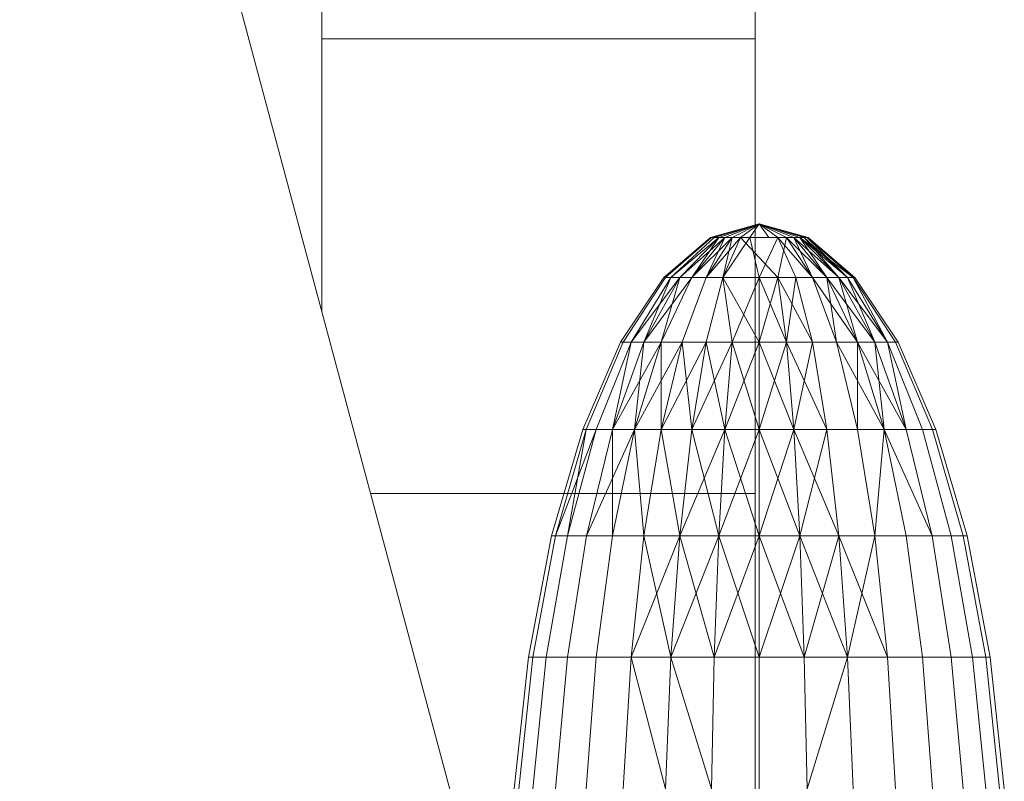
# Model space of a CAD drawing. Units: inches. Extents: x 15 to 18075, y 6 to 12777.
# Drawn here: x 7047 to 7053, y 4899 to 4903 of the extents above; entities that cross this region are included whole.
import ezdxf

# ---------------------------------------------------------------- set-up
doc = ezdxf.new("R2010")
doc.units = ezdxf.units.IN
doc.header["$MEASUREMENT"] = 0

# ---------------------------------------------------------------- blocks, each defined once
blk = doc.blocks.new('9031_DWG-663304-Level 1')
at = {"lineweight": 9}
for p, q in [((-289.6224, -1916.0969), (-283.5935, -1938.5964)), ((-284.4018, -1935.5798), (-284.4018, -1926.6052)), ((-284.4018, -1926.6052), (-284.4018, -1935.5798)), ((-284.4018, -1935.5798), (-284.4018, -1927.6284)), ((-284.4018, -1935.5798), (-284.4018, -1927.6284)), ((-284.4018, -1935.5798), (-284.4018, -1929.2334)), ((-284.4018, -1935.5798), (-284.4018, -1929.2334)), ((-281.6754, -1929.2334), (-281.6754, -1934.5723)), ((-281.6754, -1929.2334), (-281.6754, -1935.4456)), ((-284.4018, -1933.8618), (-284.4018, -1931.3387)), ((-284.4018, -1935.5798), (-284.4018, -1931.3387)), ((-284.4018, -1935.5798), (-284.4018, -1931.3387)), ((-281.6754, -1933.8618), (-281.6754, -1931.3387)), ((-281.6754, -1931.3387), (-281.6754, -1939.5362)), ((-281.6754, -1931.3387), (-281.6754, -1938.4829)), ((-281.6754, -1933.8618), (-284.4018, -1933.8618)), ((-281.6754, -1936.7213), (-281.6754, -1933.8618)), ((-281.6754, -1933.8618), (-281.6754, -1940.643)), ((-281.6754, -1933.8618), (-281.6754, -1941.4445)), ((-281.9568, -1935.1099), (-281.6502, -1935.0253)), ((-281.9567, -1935.1099), (-281.6502, -1935.0253)), ((-281.9508, -1935.1099), (-281.6502, -1935.0253)), ((-281.9508, -1935.1099), (-281.6502, -1935.0253)), ((-281.9334, -1935.1099), (-281.6502, -1935.0253)), ((-281.9051, -1935.1099), (-281.6502, -1935.0253)), ((-281.867, -1935.1099), (-281.6502, -1935.0253)), ((-281.8205, -1935.1099), (-281.6502, -1935.0253)), ((-281.7675, -1935.1099), (-281.6502, -1935.0253)), ((-281.71, -1935.1099), (-281.6502, -1935.0253)), ((-281.3436, -1935.1099), (-281.6502, -1935.0253)), ((-281.3437, -1935.1099), (-281.6502, -1935.0253)), ((-281.5904, -1935.1099), (-281.6502, -1935.0253)), ((-281.4799, -1935.1099), (-281.6502, -1935.0253)), ((-281.3953, -1935.1099), (-281.6502, -1935.0253)), ((-281.3495, -1935.1099), (-281.6502, -1935.0253)), ((-281.3495, -1935.1099), (-281.6502, -1935.0253)), ((-281.367, -1935.1099), (-281.6502, -1935.0253)), ((-281.4335, -1935.1099), (-281.6502, -1935.0253)), ((-281.5329, -1935.1099), (-281.6502, -1935.0253)), ((-282.2515, -1935.3614), (-281.9567, -1935.1099)), ((-282.2515, -1935.3614), (-281.9568, -1935.1099)), ((-282.2515, -1935.3614), (-281.9508, -1935.1099)), ((-282.2399, -1935.3614), (-281.9508, -1935.1099)), ((-282.2399, -1935.3614), (-281.9568, -1935.1099)), ((-282.2399, -1935.3614), (-281.9508, -1935.1099)), ((-282.2057, -1935.3614), (-281.9051, -1935.1099)), ((-282.2057, -1935.3614), (-281.9334, -1935.1099)), ((-282.1502, -1935.3614), (-281.867, -1935.1099)), ((-282.1502, -1935.3614), (-281.9051, -1935.1099)), ((-282.0754, -1935.3614), (-281.8205, -1935.1099)), ((-282.0754, -1935.3614), (-281.9051, -1935.1099)), ((-282.0754, -1935.3614), (-281.867, -1935.1099)), ((-281.9843, -1935.3614), (-281.867, -1935.1099)), ((-281.9843, -1935.3614), (-281.7675, -1935.1099)), ((-281.9843, -1935.3614), (-281.8205, -1935.1099)), ((-281.9508, -1935.1099), (-281.9568, -1935.1099)), ((-281.9568, -1935.1099), (-281.9508, -1935.1099)), ((-281.9051, -1935.1099), (-281.9508, -1935.1099)), ((-281.9508, -1935.1099), (-281.9334, -1935.1099)), ((-281.9334, -1935.1099), (-281.867, -1935.1099)), ((-281.8205, -1935.1099), (-281.9051, -1935.1099)), ((-281.8803, -1935.3614), (-281.71, -1935.1099)), ((-281.8803, -1935.3614), (-281.8205, -1935.1099)), ((-281.8803, -1935.3614), (-281.7675, -1935.1099)), ((-281.867, -1935.1099), (-281.7675, -1935.1099)), ((-281.71, -1935.1099), (-281.8205, -1935.1099)), ((-281.5329, -1935.3614), (-281.7675, -1935.1099)), ((-281.5904, -1935.1099), (-281.7675, -1935.1099)), ((-281.6502, -1935.3614), (-281.71, -1935.1099)), ((-281.5329, -1935.1099), (-281.71, -1935.1099)), ((-281.6502, -1935.3614), (-281.5329, -1935.1099)), ((-281.5904, -1935.1099), (-281.4799, -1935.1099)), ((-281.5329, -1935.3614), (-281.4799, -1935.1099)), ((-281.3161, -1935.3614), (-281.5329, -1935.1099)), ((-281.4335, -1935.1099), (-281.5329, -1935.1099)), ((-281.4201, -1935.3614), (-281.5329, -1935.1099)), ((-281.225, -1935.3614), (-281.4799, -1935.1099)), ((-281.4799, -1935.1099), (-281.3953, -1935.1099)), ((-281.3161, -1935.3614), (-281.4799, -1935.1099)), ((-281.1502, -1935.3614), (-281.4335, -1935.1099)), ((-281.3161, -1935.3614), (-281.4335, -1935.1099)), ((-281.367, -1935.1099), (-281.4335, -1935.1099)), ((-281.225, -1935.3614), (-281.4335, -1935.1099)), ((-281.225, -1935.3614), (-281.3953, -1935.1099)), ((-281.1502, -1935.3614), (-281.3953, -1935.1099)), ((-281.0947, -1935.3614), (-281.3953, -1935.1099)), ((-281.0605, -1935.3614), (-281.3953, -1935.1099)), ((-281.3953, -1935.1099), (-281.3495, -1935.1099)), ((-281.1502, -1935.3614), (-281.367, -1935.1099)), ((-281.0947, -1935.3614), (-281.367, -1935.1099)), ((-281.3495, -1935.1099), (-281.367, -1935.1099)), ((-281.0605, -1935.3614), (-281.3495, -1935.1099)), ((-281.0605, -1935.3614), (-281.3495, -1935.1099)), ((-281.0947, -1935.3614), (-281.3495, -1935.1099)), ((-281.3495, -1935.1099), (-281.3437, -1935.1099)), ((-281.3437, -1935.1099), (-281.3495, -1935.1099)), ((-281.0489, -1935.3614), (-281.3437, -1935.1099)), ((-281.0489, -1935.3614), (-281.3436, -1935.1099)), ((-282.5231, -1935.7695), (-282.2515, -1935.3614)), ((-282.5231, -1935.7695), (-282.2515, -1935.3614)), ((-282.5064, -1935.7695), (-282.2399, -1935.3614)), ((-282.5064, -1935.7695), (-282.2399, -1935.3614)), ((-282.4567, -1935.7695), (-282.1502, -1935.3614)), ((-282.4567, -1935.7695), (-282.2057, -1935.3614)), ((-282.4567, -1935.7695), (-282.2057, -1935.3614)), ((-282.376, -1935.7695), (-282.0754, -1935.3614)), ((-282.376, -1935.7695), (-282.1502, -1935.3614)), ((-282.376, -1935.7695), (-282.2057, -1935.3614)), ((-282.376, -1935.7695), (-282.1502, -1935.3614)), ((-282.2675, -1935.7695), (-282.0754, -1935.3614)), ((-282.2675, -1935.7695), (-282.1502, -1935.3614)), ((-282.2675, -1935.7695), (-282.0754, -1935.3614)), ((-282.2399, -1935.3614), (-282.2515, -1935.3614)), ((-282.2515, -1935.3614), (-282.2399, -1935.3614)), ((-282.2057, -1935.3614), (-282.2399, -1935.3614)), ((-282.2399, -1935.3614), (-282.2057, -1935.3614)), ((-282.1502, -1935.3614), (-282.2057, -1935.3614)), ((-282.2057, -1935.3614), (-282.1502, -1935.3614)), ((-282.0754, -1935.3614), (-282.1502, -1935.3614)), ((-282.1502, -1935.3614), (-282.0754, -1935.3614)), ((-282.1352, -1935.7695), (-281.9843, -1935.3614)), ((-282.1352, -1935.7695), (-281.9843, -1935.3614)), ((-281.9843, -1935.3614), (-282.0754, -1935.3614)), ((-282.0754, -1935.3614), (-281.9843, -1935.3614)), ((-281.9843, -1935.7695), (-281.8803, -1935.3614)), ((-281.9843, -1935.7695), (-281.8803, -1935.3614)), ((-281.8803, -1935.3614), (-281.9843, -1935.3614)), ((-281.9843, -1935.3614), (-281.8803, -1935.3614)), ((-281.8205, -1935.7695), (-281.8803, -1935.3614)), ((-281.6502, -1935.3614), (-281.8803, -1935.3614)), ((-281.6502, -1935.7695), (-281.8803, -1935.3614)), ((-281.8205, -1935.7695), (-281.8803, -1935.3614)), ((-281.5329, -1935.3614), (-281.8803, -1935.3614)), ((-281.8205, -1935.7695), (-281.6502, -1935.3614)), ((-281.4799, -1935.7695), (-281.6502, -1935.3614)), ((-281.4201, -1935.3614), (-281.6502, -1935.3614)), ((-281.6502, -1935.7695), (-281.5329, -1935.3614)), ((-281.6502, -1935.7695), (-281.6502, -1935.3614)), ((-281.4799, -1935.7695), (-281.5329, -1935.3614)), ((-281.3161, -1935.7695), (-281.5329, -1935.3614)), ((-281.5329, -1935.3614), (-281.3161, -1935.3614)), ((-281.4799, -1935.7695), (-281.4201, -1935.3614)), ((-281.3161, -1935.7695), (-281.4201, -1935.3614)), ((-281.3161, -1935.3614), (-281.4201, -1935.3614)), ((-281.1652, -1935.7695), (-281.3161, -1935.3614)), ((-281.0329, -1935.7695), (-281.3161, -1935.3614)), ((-281.1652, -1935.7695), (-281.3161, -1935.3614)), ((-281.3161, -1935.3614), (-281.225, -1935.3614)), ((-281.225, -1935.3614), (-281.3161, -1935.3614)), ((-281.0329, -1935.7695), (-281.225, -1935.3614)), ((-280.9244, -1935.7695), (-281.225, -1935.3614)), ((-281.0329, -1935.7695), (-281.225, -1935.3614)), ((-281.1652, -1935.7695), (-281.225, -1935.3614)), ((-281.225, -1935.3614), (-281.1502, -1935.3614)), ((-281.1502, -1935.3614), (-281.225, -1935.3614)), ((-280.9244, -1935.7695), (-281.1502, -1935.3614)), ((-280.8437, -1935.7695), (-281.1502, -1935.3614)), ((-280.9244, -1935.7695), (-281.1502, -1935.3614)), ((-281.0329, -1935.7695), (-281.1502, -1935.3614)), ((-281.1502, -1935.3614), (-281.0947, -1935.3614)), ((-281.0947, -1935.3614), (-281.1502, -1935.3614)), ((-280.8437, -1935.7695), (-281.0947, -1935.3614)), ((-280.8437, -1935.7695), (-281.0947, -1935.3614)), ((-280.9244, -1935.7695), (-281.0947, -1935.3614)), ((-281.0947, -1935.3614), (-281.0605, -1935.3614)), ((-281.0605, -1935.3614), (-281.0947, -1935.3614)), ((-280.794, -1935.7695), (-281.0605, -1935.3614)), ((-280.794, -1935.7695), (-281.0605, -1935.3614)), ((-280.8437, -1935.7695), (-281.0605, -1935.3614)), ((-281.0605, -1935.3614), (-281.0489, -1935.3614)), ((-281.0489, -1935.3614), (-281.0605, -1935.3614)), ((-280.7772, -1935.7695), (-281.0489, -1935.3614)), ((-280.7772, -1935.7695), (-281.0489, -1935.3614)), ((-282.7612, -1936.3186), (-282.5231, -1935.7695)), ((-282.7612, -1936.3186), (-282.5231, -1935.7695)), ((-282.7399, -1936.3186), (-282.5064, -1935.7695)), ((-282.7399, -1936.3186), (-282.5064, -1935.7695)), ((-282.6767, -1936.3186), (-282.4567, -1935.7695)), ((-282.6767, -1936.3186), (-282.4567, -1935.7695)), ((-282.574, -1936.3186), (-282.2675, -1935.7695)), ((-282.574, -1936.3186), (-282.376, -1935.7695)), ((-282.574, -1936.3186), (-282.4567, -1935.7695)), ((-282.574, -1936.3186), (-282.376, -1935.7695)), ((-282.5064, -1935.7695), (-282.5231, -1935.7695)), ((-282.5231, -1935.7695), (-282.5064, -1935.7695)), ((-282.4567, -1935.7695), (-282.5064, -1935.7695)), ((-282.5064, -1935.7695), (-282.4567, -1935.7695)), ((-282.376, -1935.7695), (-282.4567, -1935.7695)), ((-282.4567, -1935.7695), (-282.376, -1935.7695)), ((-282.4358, -1936.3186), (-282.1352, -1935.7695)), ((-282.4358, -1936.3186), (-282.2675, -1935.7695)), ((-282.4358, -1936.3186), (-282.376, -1935.7695)), ((-282.4358, -1936.3186), (-282.2675, -1935.7695)), ((-282.2675, -1935.7695), (-282.376, -1935.7695)), ((-282.376, -1935.7695), (-282.2675, -1935.7695)), ((-282.2675, -1936.3186), (-281.9843, -1935.7695)), ((-282.2675, -1936.3186), (-282.1352, -1935.7695)), ((-282.2675, -1936.3186), (-282.2675, -1935.7695)), ((-282.2675, -1936.3186), (-282.1352, -1935.7695)), ((-282.1352, -1935.7695), (-282.2675, -1935.7695)), ((-282.2675, -1935.7695), (-282.1352, -1935.7695)), ((-282.0754, -1936.3186), (-282.1352, -1935.7695)), ((-281.9843, -1935.7695), (-282.1352, -1935.7695)), ((-282.1352, -1935.7695), (-281.9843, -1935.7695)), ((-282.0754, -1936.3186), (-281.8205, -1935.7695)), ((-282.0754, -1936.3186), (-281.9843, -1935.7695)), ((-282.0754, -1936.3186), (-281.9843, -1935.7695)), ((-281.867, -1936.3186), (-281.9843, -1935.7695)), ((-281.8205, -1935.7695), (-281.9843, -1935.7695)), ((-281.9843, -1935.7695), (-281.8205, -1935.7695)), ((-281.867, -1936.3186), (-281.6502, -1935.7695)), ((-281.867, -1936.3186), (-281.8205, -1935.7695)), ((-281.867, -1936.3186), (-281.8205, -1935.7695)), ((-281.6502, -1936.3186), (-281.8205, -1935.7695)), ((-281.6502, -1935.7695), (-281.8205, -1935.7695)), ((-281.6502, -1935.7695), (-281.8205, -1935.7695)), ((-281.4335, -1936.3186), (-281.6502, -1935.7695)), ((-281.6502, -1936.3186), (-281.6502, -1935.7695)), ((-281.6502, -1936.3186), (-281.4799, -1935.7695)), ((-281.6502, -1936.3186), (-281.6502, -1935.7695)), ((-281.4799, -1935.7695), (-281.6502, -1935.7695)), ((-281.4799, -1935.7695), (-281.6502, -1935.7695)), ((-281.4335, -1936.3186), (-281.4799, -1935.7695)), ((-281.225, -1936.3186), (-281.4799, -1935.7695)), ((-281.4335, -1936.3186), (-281.4799, -1935.7695)), ((-281.4799, -1935.7695), (-281.3161, -1935.7695)), ((-281.3161, -1935.7695), (-281.4799, -1935.7695)), ((-281.4335, -1936.3186), (-281.3161, -1935.7695)), ((-281.225, -1936.3186), (-281.3161, -1935.7695)), ((-281.225, -1936.3186), (-281.3161, -1935.7695)), ((-281.3161, -1935.7695), (-281.1652, -1935.7695)), ((-281.1652, -1935.7695), (-281.3161, -1935.7695)), ((-281.0329, -1936.3186), (-281.1652, -1935.7695)), ((-280.8646, -1936.3186), (-281.1652, -1935.7695)), ((-281.0329, -1936.3186), (-281.1652, -1935.7695)), ((-281.1652, -1935.7695), (-281.0329, -1935.7695)), ((-281.0329, -1935.7695), (-281.1652, -1935.7695)), ((-280.8646, -1936.3186), (-281.0329, -1935.7695)), ((-280.7264, -1936.3186), (-281.0329, -1935.7695)), ((-280.8646, -1936.3186), (-281.0329, -1935.7695)), ((-281.0329, -1936.3186), (-281.0329, -1935.7695)), ((-281.0329, -1935.7695), (-280.9244, -1935.7695)), ((-280.9244, -1935.7695), (-281.0329, -1935.7695)), ((-280.7264, -1936.3186), (-280.9244, -1935.7695)), ((-280.7264, -1936.3186), (-280.9244, -1935.7695)), ((-280.8646, -1936.3186), (-280.9244, -1935.7695)), ((-280.9244, -1935.7695), (-280.8437, -1935.7695)), ((-280.8437, -1935.7695), (-280.9244, -1935.7695)), ((-280.6237, -1936.3186), (-280.8437, -1935.7695)), ((-280.6237, -1936.3186), (-280.8437, -1935.7695)), ((-280.7264, -1936.3186), (-280.8437, -1935.7695)), ((-280.8437, -1935.7695), (-280.794, -1935.7695)), ((-280.794, -1935.7695), (-280.8437, -1935.7695)), ((-280.5605, -1936.3186), (-280.794, -1935.7695)), ((-280.5605, -1936.3186), (-280.794, -1935.7695)), ((-280.794, -1935.7695), (-280.7772, -1935.7695)), ((-280.7772, -1935.7695), (-280.794, -1935.7695)), ((-280.5391, -1936.3186), (-280.7772, -1935.7695)), ((-280.5391, -1936.3186), (-280.7772, -1935.7695)), ((-282.9567, -1936.9877), (-282.7612, -1936.3186)), ((-282.9566, -1936.9877), (-282.7612, -1936.3186)), ((-282.9316, -1936.9877), (-282.6767, -1936.3186)), ((-282.9316, -1936.9877), (-282.7399, -1936.3186)), ((-282.9316, -1936.9877), (-282.7399, -1936.3186)), ((-282.8572, -1936.9877), (-282.6767, -1936.3186)), ((-282.8572, -1936.9877), (-282.7399, -1936.3186)), ((-282.8572, -1936.9877), (-282.6767, -1936.3186)), ((-282.7399, -1936.3186), (-282.7612, -1936.3186)), ((-282.7612, -1936.3186), (-282.7399, -1936.3186)), ((-282.6767, -1936.3186), (-282.7399, -1936.3186)), ((-282.7399, -1936.3186), (-282.6767, -1936.3186)), ((-282.7365, -1936.9877), (-282.4358, -1936.3186)), ((-282.7365, -1936.9877), (-282.574, -1936.3186)), ((-282.7365, -1936.9877), (-282.574, -1936.3186)), ((-282.574, -1936.3186), (-282.6767, -1936.3186)), ((-282.6767, -1936.3186), (-282.574, -1936.3186)), ((-282.574, -1936.9877), (-282.4358, -1936.3186)), ((-282.574, -1936.9877), (-282.574, -1936.3186)), ((-282.574, -1936.9877), (-282.4358, -1936.3186)), ((-282.4358, -1936.3186), (-282.574, -1936.3186)), ((-282.574, -1936.3186), (-282.4358, -1936.3186)), ((-282.376, -1936.9877), (-282.4358, -1936.3186)), ((-282.2675, -1936.3186), (-282.4358, -1936.3186)), ((-282.4358, -1936.3186), (-282.2675, -1936.3186)), ((-282.376, -1936.9877), (-282.2675, -1936.3186)), ((-282.376, -1936.9877), (-282.2675, -1936.3186)), ((-282.1502, -1936.9877), (-282.2675, -1936.3186)), ((-282.0754, -1936.3186), (-282.2675, -1936.3186)), ((-282.2675, -1936.3186), (-282.0754, -1936.3186)), ((-282.1502, -1936.9877), (-281.867, -1936.3186)), ((-282.1502, -1936.9877), (-282.0754, -1936.3186)), ((-282.1502, -1936.9877), (-282.0754, -1936.3186)), ((-281.9051, -1936.9877), (-282.0754, -1936.3186)), ((-281.867, -1936.3186), (-282.0754, -1936.3186)), ((-282.0754, -1936.3186), (-281.867, -1936.3186)), ((-281.9051, -1936.9877), (-281.6502, -1936.3186)), ((-281.9051, -1936.9877), (-281.867, -1936.3186)), ((-281.9051, -1936.9877), (-281.867, -1936.3186)), ((-281.6502, -1936.9877), (-281.867, -1936.3186)), ((-281.6502, -1936.3186), (-281.867, -1936.3186)), ((-281.6502, -1936.3186), (-281.867, -1936.3186)), ((-281.3953, -1936.9877), (-281.6502, -1936.3186)), ((-281.6502, -1936.9877), (-281.6502, -1936.3186)), ((-281.6502, -1936.9877), (-281.4335, -1936.3186)), ((-281.6502, -1936.9877), (-281.6502, -1936.3186)), ((-281.4335, -1936.3186), (-281.6502, -1936.3186)), ((-281.4335, -1936.3186), (-281.6502, -1936.3186)), ((-281.3953, -1936.9877), (-281.4335, -1936.3186)), ((-281.1502, -1936.9877), (-281.4335, -1936.3186)), ((-281.3953, -1936.9877), (-281.4335, -1936.3186)), ((-281.4335, -1936.3186), (-281.225, -1936.3186)), ((-281.225, -1936.3186), (-281.4335, -1936.3186)), ((-281.3953, -1936.9877), (-281.225, -1936.3186)), ((-281.1502, -1936.9877), (-281.225, -1936.3186)), ((-281.1502, -1936.9877), (-281.225, -1936.3186)), ((-281.225, -1936.3186), (-281.0329, -1936.3186)), ((-281.0329, -1936.3186), (-281.225, -1936.3186)), ((-280.9244, -1936.9877), (-281.0329, -1936.3186)), ((-280.9244, -1936.9877), (-281.0329, -1936.3186)), ((-281.0329, -1936.3186), (-280.8646, -1936.3186)), ((-280.8646, -1936.3186), (-281.0329, -1936.3186)), ((-280.9244, -1936.9877), (-280.8646, -1936.3186)), ((-280.7264, -1936.9877), (-280.8646, -1936.3186)), ((-280.5639, -1936.9877), (-280.8646, -1936.3186)), ((-280.7264, -1936.9877), (-280.8646, -1936.3186)), ((-280.8646, -1936.3186), (-280.7264, -1936.3186)), ((-280.7264, -1936.3186), (-280.8646, -1936.3186)), ((-280.5639, -1936.9877), (-280.7264, -1936.3186)), ((-280.5639, -1936.9877), (-280.7264, -1936.3186)), ((-280.7264, -1936.3186), (-280.6237, -1936.3186)), ((-280.6237, -1936.3186), (-280.7264, -1936.3186)), ((-280.4432, -1936.9877), (-280.6237, -1936.3186)), ((-280.4432, -1936.9877), (-280.6237, -1936.3186)), ((-280.6237, -1936.3186), (-280.5605, -1936.3186)), ((-280.5605, -1936.3186), (-280.6237, -1936.3186)), ((-280.3688, -1936.9877), (-280.5605, -1936.3186)), ((-280.3688, -1936.9877), (-280.5605, -1936.3186)), ((-280.5605, -1936.3186), (-280.5391, -1936.3186)), ((-280.5391, -1936.3186), (-280.5605, -1936.3186)), ((-280.3437, -1936.9877), (-280.5391, -1936.3186)), ((-280.3437, -1936.9877), (-280.5391, -1936.3186)), ((-281.6754, -1936.7213), (-284.0959, -1936.7213)), ((-281.6754, -1939.8351), (-281.6754, -1936.7213)), ((-281.6754, -1944.1054), (-281.6754, -1936.7213)), ((-281.6754, -1936.7213), (-281.6754, -1943.5233)), ((-283.1019, -1937.7511), (-282.9567, -1936.9877)), ((-283.1018, -1937.7511), (-282.9566, -1936.9877)), ((-283.074, -1937.7511), (-282.9316, -1936.9877)), ((-283.074, -1937.7511), (-282.9316, -1936.9877)), ((-282.9914, -1937.7511), (-282.8572, -1936.9877)), ((-282.9914, -1937.7511), (-282.8572, -1936.9877)), ((-282.9316, -1936.9877), (-282.9567, -1936.9877)), ((-282.9567, -1936.9877), (-282.9316, -1936.9877)), ((-282.8572, -1936.9877), (-282.9316, -1936.9877)), ((-282.9316, -1936.9877), (-282.8572, -1936.9877)), ((-282.8572, -1937.7511), (-282.7365, -1936.9877)), ((-282.8572, -1937.7511), (-282.7365, -1936.9877)), ((-282.7365, -1936.9877), (-282.8572, -1936.9877)), ((-282.8572, -1936.9877), (-282.7365, -1936.9877)), ((-282.574, -1936.9877), (-282.7365, -1936.9877)), ((-282.7365, -1936.9877), (-282.574, -1936.9877)), ((-282.6767, -1937.7511), (-282.574, -1936.9877)), ((-282.6767, -1937.7511), (-282.574, -1936.9877)), ((-282.376, -1936.9877), (-282.574, -1936.9877)), ((-282.574, -1936.9877), (-282.376, -1936.9877)), ((-282.4567, -1937.7511), (-282.1502, -1936.9877)), ((-282.4567, -1937.7511), (-282.376, -1936.9877)), ((-282.4567, -1937.7511), (-282.376, -1936.9877)), ((-282.2057, -1937.7511), (-282.376, -1936.9877)), ((-282.1502, -1936.9877), (-282.376, -1936.9877)), ((-282.376, -1936.9877), (-282.1502, -1936.9877)), ((-282.2057, -1937.7511), (-281.9051, -1936.9877)), ((-282.2057, -1937.7511), (-282.1502, -1936.9877)), ((-282.2057, -1937.7511), (-282.1502, -1936.9877)), ((-281.9334, -1937.7511), (-282.1502, -1936.9877)), ((-281.9051, -1936.9877), (-282.1502, -1936.9877)), ((-282.1502, -1936.9877), (-281.9051, -1936.9877)), ((-281.9334, -1937.7511), (-281.6502, -1936.9877)), ((-281.9334, -1937.7511), (-281.9051, -1936.9877)), ((-281.9334, -1937.7511), (-281.9051, -1936.9877)), ((-281.6502, -1937.7511), (-281.9051, -1936.9877)), ((-281.6502, -1936.9877), (-281.9051, -1936.9877)), ((-281.6502, -1936.9877), (-281.9051, -1936.9877)), ((-281.367, -1937.7511), (-281.6502, -1936.9877)), ((-281.6502, -1937.7511), (-281.6502, -1936.9877)), ((-281.6502, -1937.7511), (-281.3953, -1936.9877)), ((-281.6502, -1937.7511), (-281.6502, -1936.9877)), ((-281.3953, -1936.9877), (-281.6502, -1936.9877)), ((-281.3953, -1936.9877), (-281.6502, -1936.9877)), ((-281.367, -1937.7511), (-281.3953, -1936.9877)), ((-281.0947, -1937.7511), (-281.3953, -1936.9877)), ((-281.367, -1937.7511), (-281.3953, -1936.9877)), ((-281.3953, -1936.9877), (-281.1502, -1936.9877)), ((-281.1502, -1936.9877), (-281.3953, -1936.9877)), ((-281.367, -1937.7511), (-281.1502, -1936.9877)), ((-281.0947, -1937.7511), (-281.1502, -1936.9877)), ((-280.8437, -1937.7511), (-281.1502, -1936.9877)), ((-281.0947, -1937.7511), (-281.1502, -1936.9877)), ((-281.1502, -1936.9877), (-280.9244, -1936.9877)), ((-280.9244, -1936.9877), (-281.1502, -1936.9877)), ((-281.0947, -1937.7511), (-280.9244, -1936.9877)), ((-280.8437, -1937.7511), (-280.9244, -1936.9877)), ((-280.8437, -1937.7511), (-280.9244, -1936.9877)), ((-280.9244, -1936.9877), (-280.7264, -1936.9877)), ((-280.7264, -1936.9877), (-280.9244, -1936.9877)), ((-280.6237, -1937.7511), (-280.7264, -1936.9877)), ((-280.6237, -1937.7511), (-280.7264, -1936.9877)), ((-280.7264, -1936.9877), (-280.5639, -1936.9877)), ((-280.5639, -1936.9877), (-280.7264, -1936.9877)), ((-280.4432, -1937.7511), (-280.5639, -1936.9877)), ((-280.4432, -1937.7511), (-280.5639, -1936.9877)), ((-280.5639, -1936.9877), (-280.4432, -1936.9877)), ((-280.4432, -1936.9877), (-280.5639, -1936.9877)), ((-280.3091, -1937.7511), (-280.4432, -1936.9877)), ((-280.309, -1937.7511), (-280.4432, -1936.9877)), ((-280.4432, -1936.9877), (-280.3688, -1936.9877)), ((-280.3688, -1936.9877), (-280.4432, -1936.9877)), ((-280.2264, -1937.7511), (-280.3688, -1936.9877)), ((-280.2264, -1937.7511), (-280.3688, -1936.9877)), ((-280.3688, -1936.9877), (-280.3437, -1936.9877)), ((-280.3437, -1936.9877), (-280.3688, -1936.9877)), ((-280.1985, -1937.7511), (-280.3437, -1936.9877)), ((-280.1985, -1937.7511), (-280.3437, -1936.9877)), ((-283.1913, -1938.5795), (-283.1019, -1937.7511)), ((-283.1912, -1938.5795), (-283.1018, -1937.7511)), ((-283.1617, -1938.5795), (-283.074, -1937.7511)), ((-283.1617, -1938.5795), (-283.074, -1937.7511)), ((-283.074, -1937.7511), (-283.1019, -1937.7511)), ((-283.1019, -1937.7511), (-283.074, -1937.7511)), ((-283.074, -1938.5795), (-282.9914, -1937.7511)), ((-283.074, -1938.5795), (-282.9914, -1937.7511)), ((-282.9914, -1937.7511), (-283.074, -1937.7511)), ((-283.074, -1937.7511), (-282.9914, -1937.7511)), ((-282.8572, -1937.7511), (-282.9914, -1937.7511)), ((-282.9914, -1937.7511), (-282.8572, -1937.7511)), ((-282.9316, -1938.5795), (-282.8572, -1937.7511)), ((-282.9316, -1938.5795), (-282.8572, -1937.7511)), ((-282.6767, -1937.7511), (-282.8572, -1937.7511)), ((-282.8572, -1937.7511), (-282.6767, -1937.7511)), ((-282.7399, -1938.5795), (-282.6767, -1937.7511)), ((-282.7399, -1938.5795), (-282.6767, -1937.7511)), ((-282.4567, -1937.7511), (-282.6767, -1937.7511)), ((-282.6767, -1937.7511), (-282.4567, -1937.7511)), ((-282.5064, -1938.5795), (-282.4567, -1937.7511)), ((-282.5064, -1938.5795), (-282.4567, -1937.7511)), ((-282.2399, -1938.5795), (-282.4567, -1937.7511)), ((-282.2057, -1937.7511), (-282.4567, -1937.7511)), ((-282.4567, -1937.7511), (-282.2057, -1937.7511)), ((-282.2399, -1938.5795), (-282.2057, -1937.7511)), ((-282.2399, -1938.5795), (-282.2057, -1937.7511)), ((-281.9509, -1938.5795), (-282.2057, -1937.7511)), ((-281.9334, -1937.7511), (-282.2057, -1937.7511)), ((-282.2057, -1937.7511), (-281.9334, -1937.7511)), ((-281.9509, -1938.5795), (-281.9334, -1937.7511)), ((-281.9508, -1938.5795), (-281.9334, -1937.7511)), ((-281.6502, -1937.7511), (-281.9334, -1937.7511)), ((-281.6502, -1937.7511), (-281.9334, -1937.7511)), ((-281.6502, -1938.5795), (-281.6502, -1937.7511)), ((-281.6502, -1938.5795), (-281.6502, -1937.7511)), ((-281.367, -1937.7511), (-281.6502, -1937.7511)), ((-281.367, -1937.7511), (-281.6502, -1937.7511)), ((-281.3496, -1938.5795), (-281.367, -1937.7511)), ((-281.3495, -1938.5795), (-281.367, -1937.7511)), ((-281.367, -1937.7511), (-281.0947, -1937.7511)), ((-281.0947, -1937.7511), (-281.367, -1937.7511)), ((-281.3495, -1938.5795), (-281.0947, -1937.7511)), ((-281.0605, -1938.5795), (-281.0947, -1937.7511)), ((-281.0605, -1938.5795), (-281.0947, -1937.7511)), ((-281.0947, -1937.7511), (-280.8437, -1937.7511)), ((-280.8437, -1937.7511), (-281.0947, -1937.7511)), ((-280.794, -1938.5795), (-280.8437, -1937.7511)), ((-280.794, -1938.5795), (-280.8437, -1937.7511)), ((-280.8437, -1937.7511), (-280.6237, -1937.7511)), ((-280.6237, -1937.7511), (-280.8437, -1937.7511)), ((-280.5605, -1938.5795), (-280.6237, -1937.7511)), ((-280.5605, -1938.5795), (-280.6237, -1937.7511)), ((-280.6237, -1937.7511), (-280.4432, -1937.7511)), ((-280.4432, -1937.7511), (-280.6237, -1937.7511)), ((-280.3688, -1938.5795), (-280.4432, -1937.7511)), ((-280.3688, -1938.5795), (-280.4432, -1937.7511)), ((-280.4432, -1937.7511), (-280.3091, -1937.7511)), ((-280.309, -1937.7511), (-280.4432, -1937.7511)), ((-280.2264, -1938.5795), (-280.3091, -1937.7511)), ((-280.3091, -1937.7511), (-280.2264, -1937.7511)), ((-280.2264, -1938.5795), (-280.309, -1937.7511)), ((-280.2264, -1937.7511), (-280.309, -1937.7511)), ((-280.1387, -1938.5795), (-280.2264, -1937.7511)), ((-280.1387, -1938.5795), (-280.2264, -1937.7511)), ((-280.2264, -1937.7511), (-280.1985, -1937.7511)), ((-280.1985, -1937.7511), (-280.2264, -1937.7511)), ((-280.1091, -1938.5795), (-280.1985, -1937.7511)), ((-280.1091, -1938.5795), (-280.1985, -1937.7511))]:
    blk.add_line(p, q, dxfattribs=at)

msp = doc.modelspace()

# ---------------------------------------------------------------- block references
at = {"lineweight": 9}
msp.add_blockref('9031_DWG-663304-Level 1', (7333.4601, 6837.1604), dxfattribs=at)

doc.saveas('drawing.dxf')
